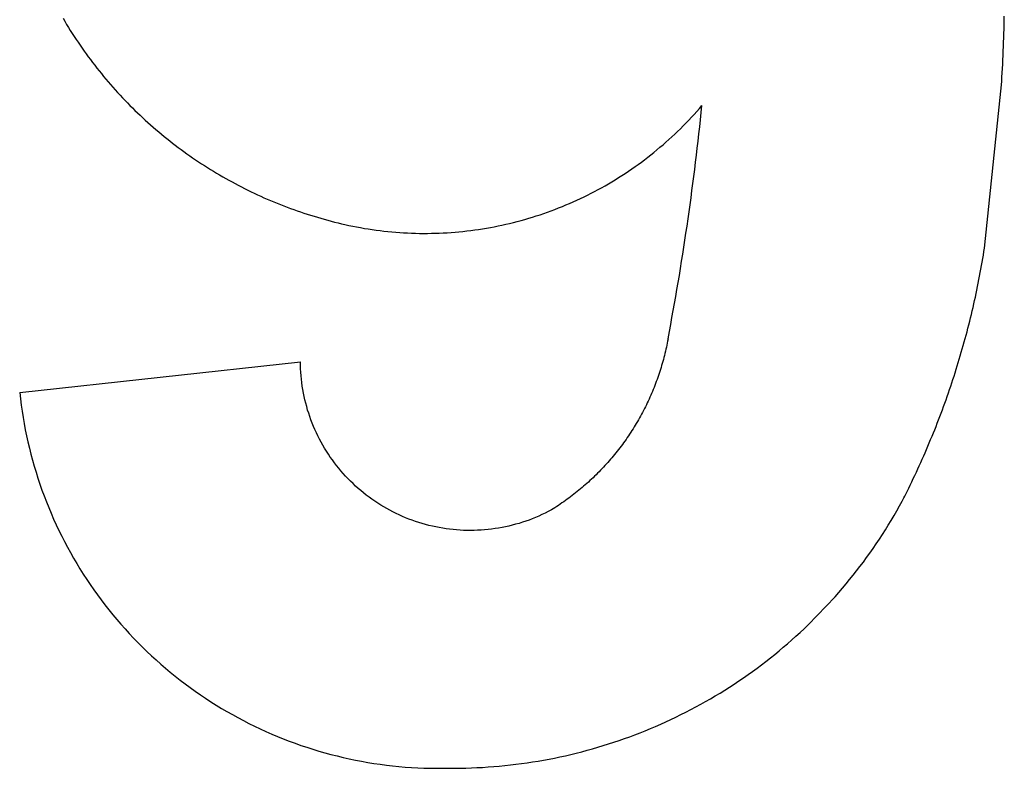
# Model space of a CAD drawing. Extents: x -1907 to 1907, y -231 to 231.
# Drawn here: x 1619 to 1907, y -229 to -11 of the extents above; entities that cross this region are included whole.
import ezdxf

# ---------------------------------------------------------------- set-up
doc = ezdxf.new("R2010")
doc.units = 0
doc.layers.get('0').update_dxf_attribs({"linetype": 'CONTINUOUS'})

msp = doc.modelspace()

# ---------------------------------------------------------------- linework, layer by layer
for p, q in [((1631.78, -10.17), (1632.26, -11.09)), ((1632.26, -11.09), (1632.8, -11.98)), ((1906.48, -12.1), (1906.51, -10.82)), ((1906.51, -10.82), (1906.54, -9.55)), ((1632.8, -11.98), (1633.34, -12.86)), ((1633.34, -12.86), (1633.89, -13.74)), ((1633.89, -13.74), (1634.45, -14.62)), ((1906.42, -14.66), (1906.45, -13.38)), ((1906.45, -13.38), (1906.48, -12.1)), ((1634.45, -14.62), (1635.01, -15.49)), ((1635.01, -15.49), (1635.58, -16.36)), ((1635.58, -16.36), (1636.16, -17.22)), ((1636.16, -17.22), (1636.75, -18.08)), ((1906.29, -18.49), (1906.34, -17.21)), ((1906.34, -17.21), (1906.38, -15.93)), ((1906.38, -15.93), (1906.42, -14.66)), ((1636.75, -18.08), (1637.34, -18.93)), ((1637.34, -18.93), (1637.94, -19.78)), ((1637.94, -19.78), (1638.54, -20.62)), ((1906.19, -21.04), (1906.24, -19.76)), ((1906.24, -19.76), (1906.29, -18.49)), ((1638.54, -20.62), (1639.16, -21.46)), ((1639.16, -21.46), (1639.78, -22.29)), ((1639.78, -22.29), (1640.4, -23.12)), ((1906.07, -23.59), (1906.13, -22.31)), ((1906.13, -22.31), (1906.19, -21.04)), ((1640.4, -23.12), (1641.04, -23.94)), ((1641.04, -23.94), (1641.67, -24.76)), ((1641.67, -24.76), (1642.32, -25.58)), ((1642.32, -25.58), (1642.97, -26.38)), ((1905.93, -26.14), (1906, -24.87)), ((1906, -24.87), (1906.07, -23.59)), ((1642.97, -26.38), (1643.63, -27.19)), ((1643.63, -27.19), (1644.3, -27.98)), ((1644.3, -27.98), (1644.97, -28.77)), ((1900.77, -77.33), (1905.78, -28.69)), ((1905.78, -28.69), (1905.86, -27.42)), ((1905.86, -27.42), (1905.93, -26.14)), ((1644.97, -28.77), (1645.65, -29.56)), ((1645.65, -29.56), (1646.33, -30.34)), ((1646.33, -30.34), (1647.03, -31.12)), ((1647.03, -31.12), (1647.72, -31.88)), ((1647.72, -31.88), (1648.43, -32.65)), ((1648.43, -32.65), (1649.14, -33.41)), ((1649.14, -33.41), (1649.85, -34.16)), ((1649.85, -34.16), (1650.58, -34.9)), ((1650.58, -34.9), (1651.3, -35.65)), ((1651.3, -35.65), (1652.04, -36.38)), ((1652.04, -36.38), (1652.78, -37.11)), ((1652.78, -37.11), (1653.52, -37.83)), ((1816.75, -37.44), (1817.52, -36.57)), ((1817.52, -36.57), (1818.27, -35.7)), ((1818.06, -37.77), (1818.27, -35.7)), ((1653.52, -37.83), (1654.28, -38.55)), ((1654.28, -38.55), (1655.03, -39.26)), ((1655.03, -39.26), (1655.8, -39.96)), ((1655.8, -39.96), (1656.57, -40.66)), ((1813.61, -40.82), (1814.41, -39.99)), ((1814.41, -39.99), (1815.2, -39.14)), ((1815.2, -39.14), (1815.98, -38.3)), ((1815.98, -38.3), (1816.75, -37.44)), ((1817.62, -41.92), (1817.84, -39.85)), ((1817.84, -39.85), (1818.06, -37.77)), ((1656.57, -40.66), (1657.34, -41.35)), ((1657.34, -41.35), (1658.12, -42.04)), ((1658.12, -42.04), (1658.91, -42.72)), ((1658.91, -42.72), (1659.7, -43.39)), ((1811.16, -43.26), (1811.99, -42.46)), ((1811.99, -42.46), (1812.81, -41.64)), ((1812.81, -41.64), (1813.61, -40.82)), ((1817.39, -44), (1817.62, -41.92)), ((1659.7, -43.39), (1660.5, -44.06)), ((1660.5, -44.06), (1661.3, -44.72)), ((1661.3, -44.72), (1662.11, -45.37)), ((1662.11, -45.37), (1662.92, -46.02)), ((1807.78, -46.39), (1808.64, -45.62)), ((1808.64, -45.62), (1809.49, -44.84)), ((1809.49, -44.84), (1810.33, -44.06)), ((1810.33, -44.06), (1811.16, -43.26)), ((1817.16, -46.07), (1817.39, -44)), ((1662.92, -46.02), (1663.74, -46.66)), ((1663.74, -46.66), (1664.56, -47.29)), ((1664.56, -47.29), (1665.39, -47.92)), ((1665.39, -47.92), (1666.22, -48.54)), ((1666.22, -48.54), (1667.06, -49.15)), ((1804.25, -49.37), (1805.15, -48.64)), ((1805.15, -48.64), (1806.03, -47.9)), ((1806.03, -47.9), (1806.91, -47.15)), ((1806.91, -47.15), (1807.78, -46.39)), ((1816.68, -50.21), (1816.92, -48.14)), ((1816.92, -48.14), (1817.16, -46.07)), ((1667.06, -49.15), (1667.9, -49.76)), ((1667.9, -49.76), (1668.75, -50.36)), ((1668.75, -50.36), (1669.61, -50.95)), ((1669.61, -50.95), (1670.46, -51.54)), ((1670.46, -51.54), (1671.33, -52.12)), ((1800.61, -52.2), (1801.53, -51.51)), ((1801.53, -51.51), (1802.44, -50.81)), ((1802.44, -50.81), (1803.35, -50.09)), ((1803.35, -50.09), (1804.25, -49.37)), ((1816.43, -52.28), (1816.68, -50.21)), ((1671.33, -52.12), (1672.19, -52.69)), ((1672.19, -52.69), (1673.07, -53.26)), ((1673.07, -53.26), (1673.94, -53.81)), ((1673.94, -53.81), (1674.82, -54.36)), ((1674.82, -54.36), (1675.71, -54.91)), ((1796.84, -54.86), (1797.79, -54.21)), ((1797.79, -54.21), (1798.74, -53.55)), ((1798.74, -53.55), (1799.67, -52.88)), ((1799.67, -52.88), (1800.61, -52.2)), ((1815.91, -56.42), (1816.17, -54.35)), ((1816.17, -54.35), (1816.43, -52.28)), ((1675.71, -54.91), (1676.6, -55.45)), ((1676.6, -55.45), (1677.49, -55.97)), ((1677.49, -55.97), (1678.39, -56.5)), ((1678.39, -56.5), (1679.29, -57.01)), ((1679.29, -57.01), (1680.2, -57.52)), ((1791.97, -57.96), (1792.96, -57.36)), ((1792.96, -57.36), (1793.94, -56.75)), ((1793.94, -56.75), (1794.91, -56.13)), ((1794.91, -56.13), (1795.88, -55.5)), ((1795.88, -55.5), (1796.84, -54.86)), ((1815.64, -58.49), (1815.91, -56.42)), ((1680.2, -57.52), (1681.11, -58.02)), ((1681.11, -58.02), (1682.03, -58.51)), ((1682.03, -58.51), (1682.95, -59)), ((1682.95, -59), (1683.87, -59.48)), ((1683.87, -59.48), (1684.79, -59.95)), ((1684.79, -59.95), (1685.73, -60.41)), ((1786.94, -60.79), (1787.96, -60.24)), ((1787.96, -60.24), (1788.97, -59.69)), ((1788.97, -59.69), (1789.98, -59.12)), ((1789.98, -59.12), (1790.98, -58.55)), ((1790.98, -58.55), (1791.97, -57.96)), ((1815.37, -60.56), (1815.64, -58.49)), ((1685.73, -60.41), (1686.66, -60.87)), ((1686.66, -60.87), (1687.6, -61.31)), ((1687.6, -61.31), (1688.54, -61.75)), ((1688.54, -61.75), (1689.48, -62.19)), ((1689.48, -62.19), (1690.43, -62.61)), ((1690.43, -62.61), (1691.38, -63.03)), ((1691.38, -63.03), (1692.34, -63.44)), ((1781.76, -63.34), (1782.81, -62.85)), ((1782.81, -62.85), (1783.85, -62.35)), ((1783.85, -62.35), (1784.89, -61.84)), ((1784.89, -61.84), (1785.91, -61.32)), ((1785.91, -61.32), (1786.94, -60.79)), ((1814.81, -64.69), (1815.09, -62.63)), ((1815.09, -62.63), (1815.37, -60.56)), ((1692.34, -63.44), (1693.3, -63.84)), ((1693.3, -63.84), (1694.26, -64.23)), ((1694.26, -64.23), (1695.23, -64.62)), ((1695.23, -64.62), (1696.19, -65)), ((1696.19, -65), (1697.16, -65.37)), ((1697.16, -65.37), (1698.14, -65.73)), ((1698.14, -65.73), (1699.12, -66.09)), ((1699.12, -66.09), (1700.1, -66.44)), ((1774.3, -66.43), (1775.38, -66.02)), ((1775.38, -66.02), (1776.45, -65.6)), ((1776.45, -65.6), (1777.53, -65.17)), ((1777.53, -65.17), (1778.59, -64.73)), ((1778.59, -64.73), (1779.65, -64.28)), ((1779.65, -64.28), (1780.71, -63.81)), ((1780.71, -63.81), (1781.76, -63.34)), ((1814.52, -66.76), (1814.81, -64.69)), ((1700.1, -66.44), (1701.08, -66.78)), ((1701.08, -66.78), (1702.06, -67.11)), ((1702.06, -67.11), (1703.05, -67.43)), ((1703.05, -67.43), (1704.04, -67.74)), ((1704.04, -67.74), (1705.04, -68.05)), ((1705.04, -68.05), (1706.03, -68.35)), ((1706.03, -68.35), (1707.03, -68.64)), ((1707.03, -68.64), (1708.03, -68.93)), ((1708.03, -68.93), (1709.03, -69.2)), ((1765.51, -69.25), (1766.62, -68.94)), ((1766.62, -68.94), (1767.73, -68.62)), ((1767.73, -68.62), (1768.83, -68.28)), ((1768.83, -68.28), (1769.93, -67.94)), ((1769.93, -67.94), (1771.03, -67.58)), ((1771.03, -67.58), (1772.12, -67.2)), ((1772.12, -67.2), (1773.21, -66.82)), ((1773.21, -66.82), (1774.3, -66.43)), ((1813.93, -70.89), (1814.23, -68.83)), ((1814.23, -68.83), (1814.52, -66.76)), ((1709.03, -69.2), (1710.04, -69.47)), ((1710.04, -69.47), (1711.04, -69.73)), ((1711.04, -69.73), (1712.05, -69.98)), ((1712.05, -69.98), (1713.06, -70.22)), ((1713.06, -70.22), (1714.08, -70.45)), ((1714.08, -70.45), (1715.2, -70.7)), ((1715.2, -70.7), (1716.34, -70.93)), ((1716.34, -70.93), (1717.47, -71.16)), ((1717.47, -71.16), (1718.6, -71.37)), ((1718.6, -71.37), (1719.74, -71.57)), ((1719.74, -71.57), (1720.88, -71.75)), ((1720.88, -71.75), (1722.02, -71.92)), ((1753.09, -71.87), (1754.23, -71.7)), ((1754.23, -71.7), (1755.37, -71.51)), ((1755.37, -71.51), (1756.51, -71.31)), ((1756.51, -71.31), (1757.64, -71.09)), ((1757.64, -71.09), (1758.77, -70.87)), ((1758.77, -70.87), (1759.9, -70.63)), ((1759.9, -70.63), (1761.03, -70.38)), ((1761.03, -70.38), (1762.15, -70.11)), ((1762.15, -70.11), (1763.28, -69.84)), ((1763.28, -69.84), (1764.39, -69.55)), ((1764.39, -69.55), (1765.51, -69.25)), ((1813.62, -72.95), (1813.93, -70.89)), ((1722.02, -71.92), (1723.17, -72.08)), ((1723.17, -72.08), (1724.31, -72.23)), ((1724.31, -72.23), (1725.46, -72.37)), ((1725.46, -72.37), (1726.61, -72.49)), ((1726.61, -72.49), (1727.76, -72.6)), ((1727.76, -72.6), (1728.91, -72.7)), ((1728.91, -72.7), (1730.06, -72.79)), ((1730.06, -72.79), (1731.21, -72.86)), ((1731.21, -72.86), (1732.36, -72.92)), ((1732.36, -72.92), (1733.52, -72.97)), ((1733.52, -72.97), (1734.67, -73)), ((1734.67, -73), (1735.83, -73.03)), ((1735.83, -73.03), (1736.98, -73.04)), ((1736.98, -73.04), (1738.13, -73.04)), ((1738.13, -73.04), (1739.29, -73.02)), ((1739.29, -73.02), (1740.44, -72.99)), ((1740.44, -72.99), (1741.6, -72.96)), ((1741.6, -72.96), (1742.75, -72.9)), ((1742.75, -72.9), (1743.9, -72.84)), ((1743.9, -72.84), (1745.06, -72.76)), ((1745.06, -72.76), (1746.21, -72.67)), ((1746.21, -72.67), (1747.36, -72.57)), ((1747.36, -72.57), (1748.51, -72.46)), ((1748.51, -72.46), (1749.65, -72.33)), ((1749.65, -72.33), (1750.8, -72.19)), ((1750.8, -72.19), (1751.95, -72.04)), ((1751.95, -72.04), (1753.09, -71.87)), ((1813.31, -75.02), (1813.62, -72.95)), ((1812.68, -79.14), (1813, -77.08)), ((1813, -77.08), (1813.31, -75.02)), ((1900.6, -78.36), (1900.77, -77.33)), ((1812.35, -81.2), (1812.68, -79.14)), ((1900.09, -81.44), (1900.26, -80.41)), ((1900.26, -80.41), (1900.44, -79.39)), ((1900.44, -79.39), (1900.6, -78.36)), ((1811.68, -85.32), (1812.02, -83.26)), ((1812.02, -83.26), (1812.35, -81.2)), ((1899.72, -83.48), (1899.91, -82.46)), ((1899.91, -82.46), (1900.09, -81.44)), ((1811.33, -87.37), (1811.68, -85.32)), ((1899.14, -86.55), (1899.34, -85.53)), ((1899.34, -85.53), (1899.53, -84.51)), ((1899.53, -84.51), (1899.72, -83.48)), ((1810.99, -89.43), (1811.33, -87.37)), ((1898.52, -89.61), (1898.73, -88.59)), ((1898.73, -88.59), (1898.94, -87.57)), ((1898.94, -87.57), (1899.14, -86.55)), ((1810.27, -93.54), (1810.63, -91.49)), ((1810.63, -91.49), (1810.99, -89.43)), ((1897.86, -92.66), (1898.09, -91.64)), ((1898.09, -91.64), (1898.31, -90.63)), ((1898.31, -90.63), (1898.52, -89.61)), ((1809.9, -95.6), (1810.27, -93.54)), ((1897.16, -95.7), (1897.4, -94.69)), ((1897.4, -94.69), (1897.63, -93.67)), ((1897.63, -93.67), (1897.86, -92.66)), ((1809.16, -99.7), (1809.53, -97.65)), ((1809.53, -97.65), (1809.9, -95.6)), ((1896.68, -97.72), (1896.92, -96.71)), ((1896.92, -96.71), (1897.16, -95.7)), ((1808.78, -101.75), (1809.16, -99.7)), ((1895.92, -100.75), (1896.18, -99.74)), ((1896.18, -99.74), (1896.43, -98.73)), ((1896.43, -98.73), (1896.68, -97.72)), ((1808.39, -103.8), (1808.78, -101.75)), ((1895.12, -103.77), (1895.39, -102.76)), ((1895.39, -102.76), (1895.65, -101.76)), ((1895.65, -101.76), (1895.92, -100.75)), ((1807.89, -106.29), (1807.75, -106.89)), ((1808.02, -105.69), (1807.89, -106.29)), ((1808.14, -105.09), (1808.02, -105.69)), ((1808.26, -104.48), (1808.14, -105.09)), ((1808.39, -103.8), (1808.26, -104.48)), ((1894.28, -106.77), (1894.56, -105.77)), ((1894.56, -105.77), (1894.84, -104.77)), ((1894.84, -104.77), (1895.12, -103.77)), ((1807.32, -108.69), (1807.17, -109.29)), ((1807.47, -108.09), (1807.32, -108.69)), ((1807.62, -107.49), (1807.47, -108.09)), ((1807.75, -106.89), (1807.62, -107.49)), ((1893.4, -109.77), (1893.7, -108.77)), ((1893.7, -108.77), (1893.99, -107.77)), ((1893.99, -107.77), (1894.28, -106.77)), ((1619.13, -119.56), (1701.08, -110.54)), ((1701.09, -111.56), (1701.08, -110.54)), ((1701.12, -112.59), (1701.09, -111.56)), ((1806.51, -111.66), (1806.33, -112.25)), ((1806.68, -111.07), (1806.51, -111.66)), ((1806.85, -110.48), (1806.68, -111.07)), ((1807.01, -109.88), (1806.85, -110.48)), ((1807.17, -109.29), (1807.01, -109.88)), ((1892.49, -112.75), (1892.8, -111.76)), ((1892.8, -111.76), (1893.1, -110.76)), ((1893.1, -110.76), (1893.4, -109.77)), ((1701.18, -113.61), (1701.12, -112.59)), ((1701.26, -114.62), (1701.18, -113.61)), ((1701.36, -115.64), (1701.26, -114.62)), ((1805.57, -114.59), (1805.37, -115.18)), ((1805.77, -114.01), (1805.57, -114.59)), ((1805.96, -113.43), (1805.77, -114.01)), ((1806.15, -112.84), (1805.96, -113.43)), ((1806.33, -112.25), (1806.15, -112.84)), ((1891.54, -115.72), (1891.86, -114.73)), ((1891.86, -114.73), (1892.18, -113.74)), ((1892.18, -113.74), (1892.49, -112.75)), ((1701.48, -116.65), (1701.36, -115.64)), ((1701.62, -117.67), (1701.48, -116.65)), ((1701.78, -118.68), (1701.62, -117.67)), ((1804.52, -117.49), (1804.29, -118.06)), ((1804.74, -116.91), (1804.52, -117.49)), ((1804.95, -116.34), (1804.74, -116.91)), ((1805.17, -115.76), (1804.95, -116.34)), ((1805.37, -115.18), (1805.17, -115.76)), ((1890.55, -118.68), (1890.88, -117.7)), ((1890.88, -117.7), (1891.21, -116.71)), ((1891.21, -116.71), (1891.54, -115.72)), ((1619.13, -119.56), (1619.34, -121.38)), ((1701.96, -119.68), (1701.78, -118.68)), ((1702.17, -120.68), (1701.96, -119.68)), ((1702.39, -121.68), (1702.17, -120.68)), ((1803.34, -120.33), (1803.09, -120.9)), ((1803.59, -119.77), (1803.34, -120.33)), ((1803.83, -119.2), (1803.59, -119.77)), ((1804.06, -118.63), (1803.83, -119.2)), ((1804.29, -118.06), (1804.06, -118.63)), ((1889.52, -121.63), (1889.87, -120.65)), ((1889.87, -120.65), (1890.21, -119.67)), ((1890.21, -119.67), (1890.55, -118.68)), ((1619.34, -121.38), (1619.57, -123.19)), ((1619.57, -123.19), (1619.83, -125)), ((1702.63, -122.67), (1702.39, -121.68)), ((1702.9, -123.66), (1702.63, -122.67)), ((1802.05, -123.13), (1801.78, -123.68)), ((1802.32, -122.57), (1802.05, -123.13)), ((1802.58, -122.02), (1802.32, -122.57)), ((1802.84, -121.46), (1802.58, -122.02)), ((1803.09, -120.9), (1802.84, -121.46)), ((1888.81, -123.59), (1889.17, -122.61)), ((1889.17, -122.61), (1889.52, -121.63)), ((1619.83, -125), (1620.12, -126.81)), ((1703.18, -124.64), (1702.9, -123.66)), ((1703.49, -125.61), (1703.18, -124.64)), ((1703.81, -126.58), (1703.49, -125.61)), ((1800.35, -126.41), (1800.05, -126.95)), ((1800.64, -125.87), (1800.35, -126.41)), ((1800.93, -125.33), (1800.64, -125.87)), ((1801.22, -124.78), (1800.93, -125.33)), ((1801.5, -124.23), (1801.22, -124.78)), ((1801.78, -123.68), (1801.5, -124.23)), ((1887.72, -126.51), (1888.09, -125.54)), ((1888.09, -125.54), (1888.46, -124.56)), ((1888.46, -124.56), (1888.81, -123.59)), ((1620.12, -126.81), (1620.43, -128.61)), ((1620.43, -128.61), (1620.77, -130.4)), ((1704.16, -127.54), (1703.81, -126.58)), ((1704.53, -128.5), (1704.16, -127.54)), ((1704.91, -129.44), (1704.53, -128.5)), ((1798.81, -129.08), (1798.48, -129.6)), ((1799.12, -128.55), (1798.81, -129.08)), ((1799.44, -128.02), (1799.12, -128.55)), ((1799.74, -127.48), (1799.44, -128.02)), ((1800.05, -126.95), (1799.74, -127.48)), ((1886.6, -129.42), (1886.98, -128.45)), ((1886.98, -128.45), (1887.35, -127.48)), ((1887.35, -127.48), (1887.72, -126.51)), ((1620.77, -130.4), (1621.14, -132.19)), ((1621.14, -132.19), (1621.53, -133.98)), ((1705.31, -130.38), (1704.91, -129.44)), ((1705.74, -131.31), (1705.31, -130.38)), ((1706.18, -132.23), (1705.74, -131.31)), ((1796.81, -132.19), (1796.47, -132.7)), ((1797.16, -131.68), (1796.81, -132.19)), ((1797.49, -131.16), (1797.16, -131.68)), ((1797.83, -130.65), (1797.49, -131.16)), ((1798.16, -130.13), (1797.83, -130.65)), ((1798.48, -129.6), (1798.16, -130.13)), ((1885.44, -132.32), (1885.83, -131.35)), ((1885.83, -131.35), (1886.21, -130.39)), ((1886.21, -130.39), (1886.6, -129.42)), ((1621.53, -133.98), (1621.95, -135.76)), ((1706.64, -133.14), (1706.18, -132.23)), ((1707.12, -134.04), (1706.64, -133.14)), ((1707.62, -134.94), (1707.12, -134.04)), ((1708.14, -135.82), (1707.62, -134.94)), ((1795.04, -134.71), (1794.67, -135.2)), ((1795.4, -134.21), (1795.04, -134.71)), ((1795.76, -133.71), (1795.4, -134.21)), ((1796.11, -133.21), (1795.76, -133.71)), ((1796.47, -132.7), (1796.11, -133.21)), ((1884.24, -135.2), (1884.64, -134.24)), ((1884.64, -134.24), (1885.04, -133.28)), ((1885.04, -133.28), (1885.44, -132.32)), ((1621.95, -135.76), (1622.4, -137.53)), ((1622.4, -137.53), (1622.87, -139.3)), ((1708.68, -136.69), (1708.14, -135.82)), ((1709.23, -137.55), (1708.68, -136.69)), ((1709.8, -138.39), (1709.23, -137.55)), ((1792.77, -137.63), (1792.38, -138.1)), ((1793.16, -137.15), (1792.77, -137.63)), ((1793.54, -136.67), (1793.16, -137.15)), ((1793.92, -136.18), (1793.54, -136.67)), ((1794.3, -135.69), (1793.92, -136.18)), ((1794.67, -135.2), (1794.3, -135.69)), ((1883, -138.07), (1883.42, -137.11)), ((1883.42, -137.11), (1883.83, -136.16)), ((1883.83, -136.16), (1884.24, -135.2)), ((1622.87, -139.3), (1623.38, -141.06)), ((1710.39, -139.23), (1709.8, -138.39)), ((1711, -140.05), (1710.39, -139.23)), ((1711.62, -140.86), (1711, -140.05)), ((1790.36, -140.43), (1789.94, -140.89)), ((1790.77, -139.97), (1790.36, -140.43)), ((1791.18, -139.51), (1790.77, -139.97)), ((1791.58, -139.04), (1791.18, -139.51)), ((1791.98, -138.58), (1791.58, -139.04)), ((1792.38, -138.1), (1791.98, -138.58)), ((1881.73, -140.92), (1882.15, -139.97)), ((1882.15, -139.97), (1882.58, -139.02)), ((1882.58, -139.02), (1883, -138.07)), ((1623.38, -141.06), (1623.9, -142.81)), ((1623.9, -142.81), (1624.45, -144.55)), ((1712.26, -141.66), (1711.62, -140.86)), ((1712.91, -142.45), (1712.26, -141.66)), ((1713.59, -143.22), (1712.91, -142.45)), ((1714.27, -143.97), (1713.59, -143.22)), ((1787.37, -143.55), (1786.93, -143.98)), ((1787.81, -143.11), (1787.37, -143.55)), ((1788.25, -142.68), (1787.81, -143.11)), ((1788.68, -142.23), (1788.25, -142.68)), ((1789.1, -141.79), (1788.68, -142.23)), ((1789.52, -141.34), (1789.1, -141.79)), ((1789.94, -140.89), (1789.52, -141.34)), ((1880.42, -143.75), (1880.86, -142.81)), ((1880.86, -142.81), (1881.29, -141.86)), ((1881.29, -141.86), (1881.73, -140.92)), ((1624.45, -144.55), (1625.03, -146.29)), ((1625.03, -146.29), (1625.64, -148.01)), ((1714.98, -144.71), (1714.27, -143.97)), ((1715.7, -145.44), (1714.98, -144.71)), ((1716.43, -146.15), (1715.7, -145.44)), ((1717.18, -146.85), (1716.43, -146.15)), ((1784.22, -146.49), (1783.75, -146.89)), ((1784.68, -146.08), (1784.22, -146.49)), ((1785.14, -145.67), (1784.68, -146.08)), ((1785.59, -145.25), (1785.14, -145.67)), ((1786.04, -144.83), (1785.59, -145.25)), ((1786.49, -144.41), (1786.04, -144.83)), ((1786.93, -143.98), (1786.49, -144.41)), ((1878.62, -147.5), (1879.07, -146.57)), ((1879.07, -146.57), (1879.53, -145.63)), ((1879.53, -145.63), (1879.97, -144.69)), ((1879.97, -144.69), (1880.42, -143.75)), ((1625.64, -148.01), (1626.27, -149.73)), ((1717.94, -147.53), (1717.18, -146.85)), ((1718.72, -148.2), (1717.94, -147.53)), ((1719.51, -148.85), (1718.72, -148.2)), ((1720.31, -149.48), (1719.51, -148.85)), ((1780.89, -149.24), (1780.4, -149.62)), ((1781.38, -148.86), (1780.89, -149.24)), ((1781.86, -148.47), (1781.38, -148.86)), ((1782.34, -148.09), (1781.86, -148.47)), ((1782.81, -147.69), (1782.34, -148.09)), ((1783.28, -147.29), (1782.81, -147.69)), ((1783.75, -146.89), (1783.28, -147.29)), ((1877.52, -149.79), (1877.69, -149.37)), ((1877.69, -149.37), (1878.16, -148.44)), ((1878.16, -148.44), (1878.62, -147.5)), ((1626.27, -149.73), (1626.92, -151.44)), ((1626.92, -151.44), (1627.6, -153.13)), ((1721.12, -150.1), (1720.31, -149.48)), ((1721.95, -150.7), (1721.12, -150.1)), ((1722.79, -151.28), (1721.95, -150.7)), ((1723.65, -151.85), (1722.79, -151.28)), ((1724.51, -152.4), (1723.65, -151.85)), ((1776.91, -152.15), (1776.4, -152.49)), ((1777.42, -151.8), (1776.91, -152.15)), ((1777.92, -151.45), (1777.42, -151.8)), ((1778.42, -151.09), (1777.92, -151.45)), ((1778.92, -150.73), (1778.42, -151.09)), ((1779.42, -150.36), (1778.92, -150.73)), ((1779.91, -149.99), (1779.42, -150.36)), ((1780.4, -149.62), (1779.91, -149.99)), ((1875.97, -152.65), (1876.75, -151.22)), ((1876.75, -151.22), (1877.22, -150.3)), ((1877.22, -150.3), (1877.52, -149.79)), ((1627.6, -153.13), (1628.31, -154.82)), ((1628.31, -154.82), (1629.04, -156.5)), ((1725.39, -152.92), (1724.51, -152.4)), ((1726.27, -153.44), (1725.39, -152.92)), ((1727.17, -153.93), (1726.27, -153.44)), ((1728.08, -154.4), (1727.17, -153.93)), ((1728.99, -154.86), (1728.08, -154.4)), ((1729.92, -155.3), (1728.99, -154.86)), ((1772.5, -154.77), (1771.58, -155.21)), ((1773.42, -154.31), (1772.5, -154.77)), ((1774.32, -153.83), (1773.42, -154.31)), ((1774.84, -153.5), (1774.32, -153.83)), ((1775.36, -153.17), (1774.84, -153.5)), ((1775.88, -152.83), (1775.36, -153.17)), ((1776.4, -152.49), (1775.88, -152.83)), ((1874.36, -155.48), (1875.17, -154.07)), ((1875.17, -154.07), (1875.97, -152.65)), ((1629.04, -156.5), (1629.8, -158.16)), ((1730.85, -155.71), (1729.92, -155.3)), ((1731.79, -156.11), (1730.85, -155.71)), ((1732.75, -156.49), (1731.79, -156.11)), ((1733.7, -156.85), (1732.75, -156.49)), ((1734.67, -157.19), (1733.7, -156.85)), ((1735.64, -157.51), (1734.67, -157.19)), ((1736.62, -157.81), (1735.64, -157.51)), ((1737.61, -158.09), (1736.62, -157.81)), ((1763.9, -158.03), (1762.91, -158.29)), ((1764.89, -157.75), (1763.9, -158.03)), ((1765.86, -157.44), (1764.89, -157.75)), ((1766.84, -157.12), (1765.86, -157.44)), ((1767.8, -156.78), (1766.84, -157.12)), ((1768.76, -156.41), (1767.8, -156.78)), ((1769.71, -156.03), (1768.76, -156.41)), ((1770.65, -155.63), (1769.71, -156.03)), ((1771.58, -155.21), (1770.65, -155.63)), ((1872.68, -158.27), (1873.53, -156.88)), ((1873.53, -156.88), (1874.36, -155.48)), ((1629.8, -158.16), (1630.58, -159.81)), ((1630.58, -159.81), (1631.39, -161.46)), ((1738.6, -158.34), (1737.61, -158.09)), ((1739.59, -158.58), (1738.6, -158.34)), ((1740.59, -158.8), (1739.59, -158.58)), ((1741.6, -159), (1740.59, -158.8)), ((1742.6, -159.17), (1741.6, -159)), ((1743.62, -159.33), (1742.6, -159.17)), ((1744.63, -159.46), (1743.62, -159.33)), ((1745.65, -159.58), (1744.63, -159.46)), ((1746.67, -159.67), (1745.65, -159.58)), ((1747.69, -159.74), (1746.67, -159.67)), ((1748.71, -159.79), (1747.69, -159.74)), ((1749.73, -159.82), (1748.71, -159.79)), ((1750.76, -159.83), (1749.73, -159.82)), ((1751.78, -159.82), (1750.76, -159.83)), ((1752.8, -159.78), (1751.78, -159.82)), ((1753.83, -159.73), (1752.8, -159.78)), ((1754.85, -159.65), (1753.83, -159.73)), ((1755.87, -159.55), (1754.85, -159.65)), ((1756.88, -159.44), (1755.87, -159.55)), ((1757.9, -159.3), (1756.88, -159.44)), ((1758.91, -159.14), (1757.9, -159.3)), ((1759.92, -158.96), (1758.91, -159.14)), ((1760.92, -158.76), (1759.92, -158.96)), ((1761.92, -158.53), (1760.92, -158.76)), ((1762.91, -158.29), (1761.92, -158.53)), ((1870.95, -161.03), (1871.82, -159.66)), ((1871.82, -159.66), (1872.68, -158.27)), ((1631.39, -161.46), (1632.22, -163.09)), ((1632.22, -163.09), (1633.07, -164.7)), ((1868.23, -165.09), (1869.15, -163.75)), ((1869.15, -163.75), (1870.06, -162.39)), ((1870.06, -162.39), (1870.95, -161.03)), ((1633.07, -164.7), (1633.95, -166.31)), ((1633.95, -166.31), (1634.85, -167.9)), ((1866.35, -167.75), (1867.3, -166.42)), ((1867.3, -166.42), (1868.23, -165.09)), ((1634.85, -167.9), (1635.78, -169.48)), ((1635.78, -169.48), (1636.73, -171.04)), ((1864.41, -170.36), (1865.39, -169.06)), ((1865.39, -169.06), (1866.35, -167.75)), ((1636.73, -171.04), (1637.7, -172.59)), ((1862.41, -172.93), (1863.42, -171.65)), ((1863.42, -171.65), (1864.41, -170.36)), ((1637.7, -172.59), (1638.7, -174.12)), ((1638.7, -174.12), (1639.72, -175.64)), ((1860.36, -175.46), (1861.39, -174.2)), ((1861.39, -174.2), (1862.41, -172.93)), ((1639.72, -175.64), (1640.76, -177.15)), ((1640.76, -177.15), (1641.82, -178.64)), ((1857.17, -179.17), (1858.25, -177.95)), ((1858.25, -177.95), (1859.31, -176.71)), ((1859.31, -176.71), (1860.36, -175.46)), ((1641.82, -178.64), (1642.91, -180.11)), ((1642.91, -180.11), (1644.02, -181.56)), ((1849.28, -187.4), (1857.17, -179.17)), ((1644.02, -181.56), (1645.15, -183)), ((1645.15, -183), (1646.3, -184.43)), ((1646.3, -184.43), (1647.47, -185.83)), ((1647.47, -185.83), (1648.66, -187.22)), ((1648.66, -187.22), (1649.88, -188.59)), ((1649.88, -188.59), (1651.11, -189.94)), ((1845.71, -190.74), (1846.91, -189.64)), ((1846.91, -189.64), (1848.1, -188.52)), ((1848.1, -188.52), (1849.28, -187.4)), ((1651.11, -189.94), (1652.36, -191.27)), ((1652.36, -191.27), (1653.64, -192.59)), ((1843.27, -192.9), (1844.5, -191.82)), ((1844.5, -191.82), (1845.71, -190.74)), ((1653.64, -192.59), (1654.93, -193.88)), ((1654.93, -193.88), (1656.24, -195.16)), ((1656.24, -195.16), (1657.57, -196.41)), ((1839.52, -196.03), (1840.78, -195)), ((1840.78, -195), (1842.03, -193.96)), ((1842.03, -193.96), (1843.27, -192.9)), ((1657.57, -196.41), (1658.92, -197.65)), ((1658.92, -197.65), (1660.29, -198.87)), ((1835.67, -199.05), (1836.97, -198.06)), ((1836.97, -198.06), (1838.25, -197.05)), ((1838.25, -197.05), (1839.52, -196.03)), ((1660.29, -198.87), (1661.68, -200.06)), ((1661.68, -200.06), (1663.08, -201.24)), ((1831.73, -201.93), (1833.05, -200.98)), ((1833.05, -200.98), (1834.37, -200.02)), ((1834.37, -200.02), (1835.67, -199.05)), ((1663.08, -201.24), (1664.51, -202.39)), ((1664.51, -202.39), (1665.94, -203.52)), ((1665.94, -203.52), (1667.4, -204.63)), ((1827.69, -204.69), (1829.04, -203.78)), ((1829.04, -203.78), (1830.39, -202.87)), ((1830.39, -202.87), (1831.73, -201.93)), ((1667.4, -204.63), (1668.87, -205.72)), ((1668.87, -205.72), (1670.36, -206.79)), ((1670.36, -206.79), (1671.86, -207.84)), ((1823.56, -207.31), (1824.94, -206.45)), ((1824.94, -206.45), (1826.32, -205.58)), ((1826.32, -205.58), (1827.69, -204.69)), ((1671.86, -207.84), (1673.38, -208.86)), ((1673.38, -208.86), (1674.92, -209.86)), ((1817.93, -210.59), (1819.35, -209.79)), ((1819.35, -209.79), (1820.76, -208.98)), ((1820.76, -208.98), (1822.16, -208.15)), ((1822.16, -208.15), (1823.56, -207.31)), ((1674.92, -209.86), (1676.46, -210.83)), ((1676.46, -210.83), (1678.03, -211.79)), ((1678.03, -211.79), (1679.61, -212.72)), ((1813.61, -212.89), (1815.06, -212.14)), ((1815.06, -212.14), (1816.49, -211.37)), ((1816.49, -211.37), (1817.93, -210.59)), ((1679.61, -212.72), (1681.2, -213.62)), ((1681.2, -213.62), (1682.8, -214.51)), ((1682.8, -214.51), (1684.42, -215.37)), ((1684.42, -215.37), (1686.05, -216.2)), ((1807.74, -215.73), (1809.22, -215.05)), ((1809.22, -215.05), (1810.69, -214.34)), ((1810.69, -214.34), (1812.15, -213.62)), ((1812.15, -213.62), (1813.61, -212.89)), ((1686.05, -216.2), (1687.69, -217.01)), ((1687.69, -217.01), (1689.35, -217.8)), ((1689.35, -217.8), (1691.01, -218.56)), ((1800.24, -218.92), (1801.75, -218.32)), ((1801.75, -218.32), (1803.26, -217.69)), ((1803.26, -217.69), (1804.76, -217.06)), ((1804.76, -217.06), (1806.25, -216.4)), ((1806.25, -216.4), (1807.74, -215.73)), ((1691.01, -218.56), (1692.69, -219.29)), ((1692.69, -219.29), (1694.38, -220.01)), ((1694.38, -220.01), (1696.08, -220.69)), ((1696.08, -220.69), (1697.78, -221.35)), ((1792.57, -221.7), (1794.12, -221.17)), ((1794.12, -221.17), (1795.66, -220.64)), ((1795.66, -220.64), (1797.19, -220.08)), ((1797.19, -220.08), (1798.72, -219.51)), ((1798.72, -219.51), (1800.24, -218.92)), ((1697.78, -221.35), (1699.5, -221.99)), ((1699.5, -221.99), (1701.23, -222.6)), ((1701.23, -222.6), (1702.97, -223.18)), ((1702.97, -223.18), (1704.71, -223.74)), ((1704.71, -223.74), (1706.46, -224.27)), ((1783.19, -224.47), (1784.77, -224.05)), ((1784.77, -224.05), (1786.34, -223.61)), ((1786.34, -223.61), (1787.91, -223.16)), ((1787.91, -223.16), (1789.47, -222.69)), ((1789.47, -222.69), (1791.02, -222.2)), ((1791.02, -222.2), (1792.57, -221.7)), ((1706.46, -224.27), (1708.22, -224.78)), ((1708.22, -224.78), (1709.99, -225.26)), ((1709.99, -225.26), (1711.77, -225.71)), ((1711.77, -225.71), (1713.55, -226.14)), ((1713.55, -226.14), (1715.34, -226.54)), ((1715.34, -226.54), (1717.13, -226.91)), ((1717.13, -226.91), (1718.93, -227.26)), ((1770.44, -227.2), (1772.04, -226.92)), ((1772.04, -226.92), (1773.65, -226.62)), ((1773.65, -226.62), (1775.25, -226.3)), ((1775.25, -226.3), (1776.84, -225.97)), ((1776.84, -225.97), (1778.44, -225.62)), ((1778.44, -225.62), (1780.03, -225.25)), ((1780.03, -225.25), (1781.61, -224.87)), ((1781.61, -224.87), (1783.19, -224.47)), ((1718.93, -227.26), (1720.73, -227.58)), ((1720.73, -227.58), (1722.54, -227.87)), ((1722.54, -227.87), (1724.36, -228.14)), ((1724.36, -228.14), (1726.17, -228.38)), ((1726.17, -228.38), (1727.99, -228.59)), ((1727.99, -228.59), (1729.82, -228.77)), ((1729.82, -228.77), (1731.64, -228.93)), ((1731.64, -228.93), (1733.47, -229.06)), ((1733.47, -229.06), (1735.3, -229.17)), ((1735.3, -229.17), (1737.13, -229.24)), ((1737.13, -229.24), (1738.96, -229.29)), ((1738.96, -229.29), (1740.79, -229.31)), ((1740.79, -229.31), (1742.63, -229.31)), ((1742.63, -229.31), (1744.46, -229.27)), ((1744.46, -229.27), (1746.09, -229.28)), ((1746.09, -229.28), (1747.72, -229.26)), ((1747.72, -229.26), (1749.35, -229.23)), ((1749.35, -229.23), (1750.98, -229.18)), ((1750.98, -229.18), (1752.61, -229.11)), ((1752.61, -229.11), (1754.24, -229.03)), ((1754.24, -229.03), (1755.87, -228.92)), ((1755.87, -228.92), (1757.49, -228.8)), ((1757.49, -228.8), (1759.12, -228.66)), ((1759.12, -228.66), (1760.74, -228.51)), ((1760.74, -228.51), (1762.36, -228.33)), ((1762.36, -228.33), (1763.98, -228.14)), ((1763.98, -228.14), (1765.6, -227.93)), ((1765.6, -227.93), (1767.22, -227.7)), ((1767.22, -227.7), (1768.83, -227.46)), ((1768.83, -227.46), (1770.44, -227.2))]:
    msp.add_line(p, q)

doc.saveas('drawing.dxf')
